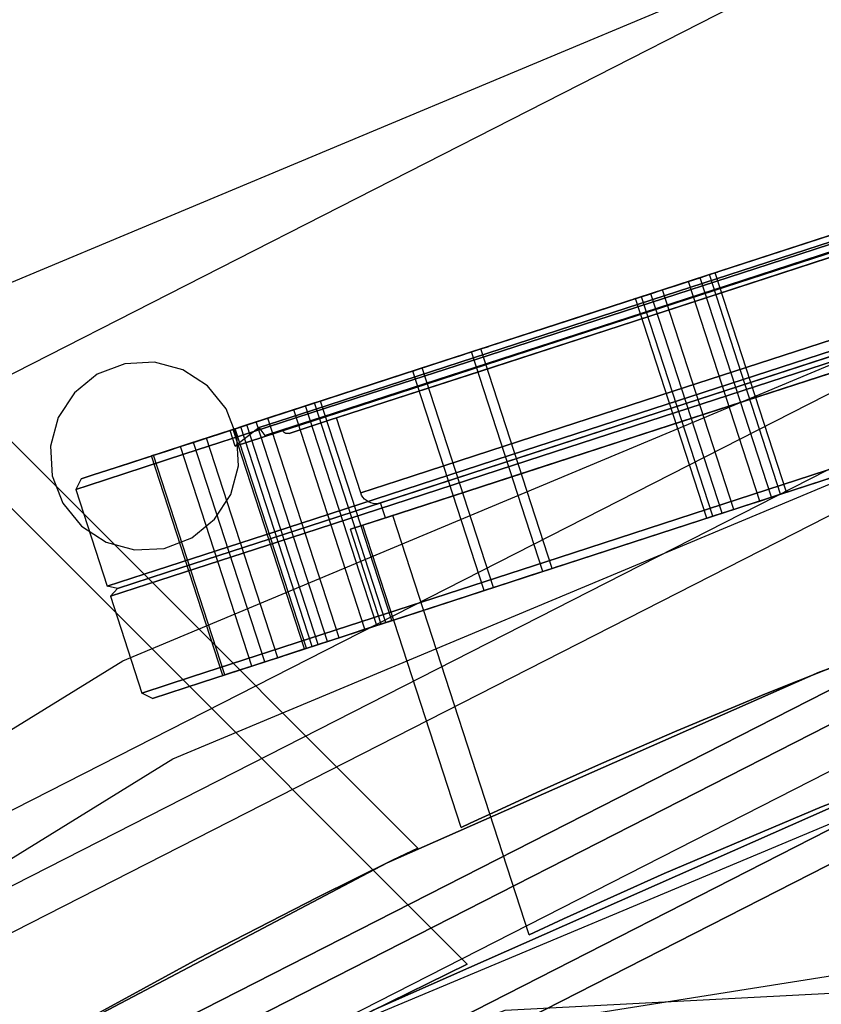
# Model space of a CAD drawing. Extents: x -34356 to 0, y -2912 to 29376.
# Drawn here: x -24582 to -24505, y 664 to 758 of the extents above; entities that cross this region are included whole.
import ezdxf

# ---------------------------------------------------------------- set-up
doc = ezdxf.new("R2010")
doc.units = 0
doc.header["$MEASUREMENT"] = 0
doc.layers.get('0').update_dxf_attribs({"color": 9})

# ---------------------------------------------------------------- blocks, each defined once
blk = doc.blocks.new('IFI_CHAMBER')
at = {"color": 9}
for points in [[(-678, 0, 514), (-644.816, -209.514, 514), (-548.514, -398.518, 514), (-398.518, -548.514, 514), (-209.514, -644.816, 514), (0, -678, 514), (209.514, -644.816, 514), (398.518, -548.514, 514), (548.514, -398.518, 514), (644.816, -209.514, 514), (678, 0, 514), (644.816, 209.514, 514), (548.514, 398.518, 514), (398.518, 548.514, 514), (209.514, 644.816, 514), (0, 678, 514), (-209.514, 644.816, 514), (-398.518, 548.514, 514), (-548.514, 398.518, 514), (-644.816, 209.514, 514), (-678, 0, 514)], [(-3, -677.993, 550), (-108.728, -669.225, 550), (-211.795, -644.071, 550), (-309.675, -603.146, 550), (-399.973, -547.454, 550), (-480.478, -478.357, 550), (-549.218, -397.547, 550), (-604.51, -307.003, 550), (-645.001, -208.943, 550), (-669.7, -105.766, 550), (-678, 0, 550), (-669.7, 105.766, 550), (-645.001, 208.943, 550), (-604.51, 307.003, 550), (-549.218, 397.547, 550), (-480.478, 478.357, 550), (-399.973, 547.454, 550), (-309.675, 603.146, 550), (-211.795, 644.071, 550), (-108.728, 669.225, 550), (-3, 677.993, 550)], [(-118.819, 643.18, -500), (-122.81, 641.883, -526.498), (-134.394, 638.119, -550.403), (-152.436, 632.257, -569.373), (-175.171, 624.87, -581.553), (-200.372, 616.681, -585.75), (-225.573, 608.493, -581.553), (-248.308, 601.106, -569.373), (-266.35, 595.244, -550.403), (-277.934, 591.48, -526.498), (-281.925, 590.183, -500), (-277.934, 591.48, -473.502), (-266.35, 595.244, -449.597), (-248.308, 601.106, -430.627), (-225.573, 608.493, -418.447), (-200.372, 616.681, -414.25), (-175.171, 624.87, -418.447), (-152.436, 632.257, -430.627), (-134.394, 638.119, -449.597), (-122.81, 641.883, -473.502), (-118.819, 643.18, -500)], [(-121.69, 643.28, -500), (-125.556, 642.024, -525.664), (-136.775, 638.379, -548.816), (-154.249, 632.701, -567.189), (-176.268, 625.547, -578.985), (-200.676, 617.616, -583.05), (-225.083, 609.686, -578.985), (-247.102, 602.531, -567.189), (-264.576, 596.854, -548.816), (-275.795, 593.208, -525.664), (-279.661, 591.952, -500), (-275.795, 593.208, -474.336), (-264.576, 596.854, -451.184), (-247.102, 602.531, -432.811), (-225.083, 609.686, -421.015), (-200.676, 617.616, -416.95), (-176.268, 625.547, -421.015), (-154.249, 632.701, -432.811), (-136.775, 638.379, -451.184), (-125.556, 642.024, -474.336), (-121.69, 643.28, -500)], [(-121.724, 642.323, -500), (-125.574, 641.072, -525.563), (-136.749, 637.441, -548.623), (-154.154, 631.785, -566.924), (-176.086, 624.659, -578.674), (-200.398, 616.76, -582.722), (-224.709, 608.861, -578.674), (-246.641, 601.735, -566.924), (-264.046, 596.08, -548.623), (-275.221, 592.449, -525.563), (-279.071, 591.198, -500), (-275.221, 592.449, -474.437), (-264.046, 596.08, -451.377), (-246.641, 601.735, -433.076), (-224.709, 608.861, -421.326), (-200.398, 616.76, -417.278), (-176.086, 624.659, -421.326), (-154.154, 631.785, -433.076), (-136.749, 637.441, -451.377), (-125.574, 641.072, -474.437), (-121.724, 642.323, -500)], [(-123.362, 641.791, -500), (-127.132, 640.565, -525.03), (-138.074, 637.01, -547.611), (-155.117, 631.473, -565.53), (-176.592, 624.495, -577.036), (-200.398, 616.76, -581), (-224.203, 609.025, -577.036), (-245.678, 602.048, -565.53), (-262.721, 596.51, -547.611), (-273.663, 592.955, -525.03), (-277.433, 591.73, -500), (-273.663, 592.955, -474.97), (-262.721, 596.51, -452.389), (-245.678, 602.048, -434.47), (-224.203, 609.025, -422.964), (-200.398, 616.76, -419), (-176.592, 624.495, -422.964), (-155.117, 631.473, -434.47), (-138.074, 637.01, -452.389), (-127.132, 640.565, -474.97), (-123.362, 641.791, -500)], [(-123.683, 641.16, -500), (-127.43, 639.943, -524.876), (-138.305, 636.41, -547.317), (-155.242, 630.906, -565.126), (-176.585, 623.972, -576.56), (-200.243, 616.285, -580.5), (-223.901, 608.598, -576.56), (-245.244, 601.663, -565.126), (-262.181, 596.16, -547.317), (-273.056, 592.626, -524.876), (-276.803, 591.409, -500), (-273.056, 592.626, -475.124), (-262.181, 596.16, -452.683), (-245.244, 601.663, -434.874), (-223.901, 608.598, -423.44), (-200.243, 616.285, -419.5), (-176.585, 623.972, -423.44), (-155.242, 630.906, -434.874), (-138.305, 636.41, -452.683), (-127.43, 639.943, -475.124), (-123.683, 641.16, -500)], [(0, -640.5, 545.4), (-197.925, -609.152, 545.4), (-376.476, -518.175, 545.4), (-518.175, -376.476, 545.4), (-609.152, -197.925, 545.4), (-640.5, 0, 545.4), (-609.152, 197.925, 545.4), (-518.175, 376.476, 545.4), (-376.476, 518.175, 545.4), (-197.925, 609.152, 545.4), (0, 640.5, 545.4), (197.925, 609.152, 545.4), (376.476, 518.175, 545.4), (518.175, 376.476, 545.4), (609.152, 197.925, 545.4), (640.5, 0, 545.4), (609.152, -197.925, 545.4), (518.175, -376.476, 545.4), (376.476, -518.175, 545.4), (197.925, -609.152, 545.4), (0, -640.5, 545.4)], [(-3, -640.493, 550), (-102.862, -632.186, 550), (-200.207, -608.406, 550), (-292.65, -569.733, 550), (-377.931, -517.115, 550), (-453.961, -451.84, 550), (-518.88, -375.505, 550), (-571.098, -289.979, 550), (-609.337, -197.355, 550), (-632.661, -99.9, 550), (-640.5, 0, 550), (-632.661, 99.9, 550), (-609.337, 197.355, 550), (-571.098, 289.979, 550), (-518.88, 375.505, 550), (-453.961, 451.84, 550), (-377.931, 517.115, 550), (-292.65, 569.733, 550), (-200.207, 608.406, 550), (-102.862, 632.186, 550), (-3, 640.493, 550)], [(-101.084, 639.566, -500), (-105.809, 638.031, -531.365), (-119.52, 633.576, -559.66), (-140.876, 626.637, -582.115), (-167.786, 617.893, -596.532), (-197.616, 608.201, -601.5), (-227.446, 598.508, -596.532), (-254.357, 589.765, -582.115), (-275.713, 582.826, -559.66), (-289.424, 578.371, -531.365), (-294.149, 576.835, -500), (-289.424, 578.371, -468.635), (-275.713, 582.826, -440.34), (-254.357, 589.765, -417.885), (-227.446, 598.508, -403.468), (-197.616, 608.201, -398.5), (-167.786, 617.893, -403.468), (-140.876, 626.637, -417.885), (-119.52, 633.576, -440.34), (-105.809, 638.031, -468.635), (-101.084, 639.566, -500)], [(-128.2, 639.693, -500), (-131.726, 638.547, -476.592), (-141.959, 635.222, -455.475), (-157.897, 630.044, -438.717), (-177.981, 623.518, -427.957), (-200.243, 616.285, -424.25), (-222.505, 609.051, -427.957), (-242.589, 602.526, -438.717), (-258.527, 597.347, -455.475), (-268.76, 594.022, -476.592), (-272.286, 592.877, -500), (-268.76, 594.022, -523.408), (-258.527, 597.347, -544.525), (-242.589, 602.526, -561.283), (-222.505, 609.051, -572.043), (-200.243, 616.285, -575.75), (-177.981, 623.518, -572.043), (-157.897, 630.044, -561.283), (-141.959, 635.222, -544.525), (-131.726, 638.547, -523.408), (-128.2, 639.693, -500)], [(-100.775, 638.615, -500), (-105.5, 637.08, -468.635), (-119.211, 632.625, -440.34), (-140.567, 625.686, -417.885), (-167.477, 616.942, -403.468), (-197.307, 607.25, -398.5), (-227.137, 597.557, -403.468), (-254.048, 588.814, -417.885), (-275.404, 581.875, -440.34), (-289.115, 577.419, -468.635), (-293.84, 575.884, -500), (-289.115, 577.419, -531.365), (-275.404, 581.875, -559.66), (-254.048, 588.814, -582.115), (-227.137, 597.557, -596.532), (-197.307, 607.25, -601.5), (-167.477, 616.942, -596.532), (-140.567, 625.686, -582.115), (-119.211, 632.625, -559.66), (-105.5, 637.08, -531.365), (-100.775, 638.615, -500)], [(-101.753, 638.823, -500), (-106.438, 637.301, -531.098), (-120.032, 632.884, -559.151), (-141.206, 626.004, -581.415), (-167.886, 617.335, -595.709), (-197.462, 607.725, -600.634), (-227.037, 598.115, -595.709), (-253.718, 589.446, -581.415), (-274.892, 582.567, -559.151), (-288.486, 578.15, -531.098), (-293.17, 576.628, -500), (-288.486, 578.15, -468.902), (-274.892, 582.567, -440.849), (-253.718, 589.446, -418.585), (-227.037, 598.115, -404.291), (-197.462, 607.725, -399.366), (-167.886, 617.335, -404.291), (-141.206, 626.004, -418.585), (-120.032, 632.884, -440.849), (-106.438, 637.301, -468.902), (-101.753, 638.823, -500)], [(634, 0, -726.5), (602.97, -195.917, -726.5), (512.917, -372.656, -726.5), (372.656, -512.917, -726.5), (195.917, -602.97, -726.5), (0, -634, -726.5), (-195.917, -602.97, -726.5), (-372.656, -512.917, -726.5), (-512.917, -372.656, -726.5), (-602.97, -195.917, -726.5), (-634, 0, -726.5), (-602.97, 195.917, -726.5), (-512.917, 372.656, -726.5), (-372.656, 512.917, -726.5), (-195.917, 602.97, -726.5), (0, 634, -726.5), (195.917, 602.97, -726.5), (372.656, 512.917, -726.5), (512.917, 372.656, -726.5), (602.97, 195.917, -726.5), (634, 0, -726.5)], [(634, 0, -696.5), (602.97, -195.917, -696.5), (512.917, -372.656, -696.5), (372.656, -512.917, -696.5), (195.917, -602.97, -696.5), (0, -634, -696.5), (-195.917, -602.97, -696.5), (-372.656, -512.917, -696.5), (-512.917, -372.656, -696.5), (-602.97, -195.917, -696.5), (-634, 0, -696.5), (-602.97, 195.917, -696.5), (-512.917, 372.656, -696.5), (-372.656, 512.917, -696.5), (-195.917, 602.97, -696.5), (0, 634, -696.5), (195.917, 602.97, -696.5), (372.656, 512.917, -696.5), (512.917, 372.656, -696.5), (602.97, 195.917, -696.5), (634, 0, -696.5)], [(-125.883, 632.56, -500), (-129.409, 631.414, -523.408), (-139.642, 628.089, -544.525), (-155.58, 622.911, -561.283), (-175.663, 616.385, -572.043), (-197.925, 609.152, -575.75), (-220.188, 601.918, -572.043), (-240.271, 595.393, -561.283), (-256.209, 590.214, -544.525), (-266.442, 586.889, -523.408), (-269.968, 585.744, -500), (-266.442, 586.889, -476.592), (-256.209, 590.214, -455.475), (-240.271, 595.393, -438.717), (-220.188, 601.918, -427.957), (-197.925, 609.152, -424.25), (-175.663, 616.385, -427.957), (-155.58, 622.911, -438.717), (-139.642, 628.089, -455.475), (-129.409, 631.414, -476.592), (-125.883, 632.56, -500)], [(-126.846, 630.67, -500), (-130.302, 629.547, -522.945), (-140.332, 626.288, -543.643), (-155.955, 621.212, -560.07), (-175.64, 614.815, -570.616), (-197.462, 607.725, -574.25), (-219.283, 600.635, -570.616), (-238.969, 594.239, -560.07), (-254.591, 589.163, -543.643), (-264.622, 585.904, -522.945), (-268.078, 584.781, -500), (-264.622, 585.904, -477.055), (-254.591, 589.163, -456.357), (-238.969, 594.239, -439.93), (-219.283, 600.635, -429.384), (-197.462, 607.725, -425.75), (-175.64, 614.815, -429.384), (-155.955, 621.212, -439.93), (-140.332, 626.288, -456.357), (-130.302, 629.547, -477.055), (-126.846, 630.67, -500)], [(0, -630, 545.4), (-194.681, -599.166, 545.4), (-370.305, -509.681, 545.4), (-509.681, -370.305, 545.4), (-599.166, -194.681, 545.4), (-630, 0, 545.4), (-599.166, 194.681, 545.4), (-509.681, 370.305, 545.4), (-370.305, 509.681, 545.4), (-194.681, 599.166, 545.4), (0, 630, 545.4), (194.681, 599.166, 545.4), (370.305, 509.681, 545.4), (509.681, 370.305, 545.4), (599.166, 194.681, 545.4), (630, 0, 545.4), (599.166, -194.681, 545.4), (509.681, -370.305, 545.4), (370.305, -509.681, 545.4), (194.681, -599.166, 545.4), (0, -630, 545.4)], [(-3, -629.993, 550), (-101.22, -621.816, 550), (-196.962, -598.42, 550), (-287.884, -560.378, 550), (-371.759, -508.621, 550), (-446.537, -444.415, 550), (-510.385, -369.333, 550), (-561.742, -285.212, 550), (-599.351, -194.11, 550), (-622.291, -98.257, 550), (-630, 0, 550), (-622.291, 98.257, 550), (-599.351, 194.11, 550), (-561.742, 285.212, 550), (-510.385, 369.333, 550), (-446.537, 444.415, 550), (-371.759, 508.621, 550), (-287.884, 560.378, 550), (-196.962, 598.42, 550), (-101.22, 621.816, 550), (-3, 629.993, 550)], [(-123.054, 630.325, -500), (-126.673, 629.149, -524.026), (-137.176, 625.736, -545.7), (-153.535, 620.421, -562.901), (-174.148, 613.723, -573.945), (-196.998, 606.299, -577.75), (-219.848, 598.874, -573.945), (-240.462, 592.176, -562.901), (-256.821, 586.861, -545.7), (-267.324, 583.448, -524.026), (-270.943, 582.272, -500), (-267.324, 583.448, -475.974), (-256.821, 586.861, -454.3), (-240.462, 592.176, -437.099), (-219.848, 598.874, -426.055), (-196.998, 606.299, -422.25), (-174.148, 613.723, -426.055), (-153.535, 620.421, -437.099), (-137.176, 625.736, -454.3), (-126.673, 629.149, -475.974), (-123.054, 630.325, -500)], [(-196.998, 606.299, -423.5), (-219.481, 598.993, -427.244), (-239.763, 592.403, -438.11), (-255.859, 587.174, -455.034), (-266.193, 583.816, -476.36), (-269.754, 582.659, -500), (-266.193, 583.816, -523.64), (-255.859, 587.174, -544.966), (-239.763, 592.403, -561.89), (-219.481, 598.993, -572.756), (-196.998, 606.299, -576.5), (-174.516, 613.604, -572.756), (-154.234, 620.194, -561.89), (-138.138, 625.424, -544.966), (-127.803, 628.781, -523.64), (-124.243, 629.938, -500), (-127.803, 628.781, -476.36), (-138.138, 625.424, -455.034), (-154.234, 620.194, -438.11), (-174.516, 613.604, -427.244), (-196.998, 606.299, -423.5)], [(-194.31, 598.024, -398.5), (-224.14, 588.332, -403.468), (-251.05, 579.588, -417.885), (-272.406, 572.649, -440.34), (-286.117, 568.194, -468.635), (-290.842, 566.659, -500), (-286.117, 568.194, -531.365), (-272.406, 572.649, -559.66), (-251.05, 579.588, -582.115), (-224.14, 588.332, -596.532), (-194.31, 598.024, -601.5), (-164.48, 607.717, -596.532), (-137.57, 616.46, -582.115), (-116.214, 623.399, -559.66), (-102.502, 627.854, -531.365), (-97.778, 629.39, -500), (-102.502, 627.854, -468.635), (-116.214, 623.399, -440.34), (-137.57, 616.46, -417.885), (-164.48, 607.717, -403.468), (-194.31, 598.024, -398.5)], [(-126.382, 629.243, -500), (-129.839, 628.12, -522.945), (-139.869, 624.861, -543.643), (-155.491, 619.785, -560.07), (-175.177, 613.389, -570.616), (-196.998, 606.299, -574.25), (-218.82, 599.208, -570.616), (-238.505, 592.812, -560.07), (-254.128, 587.736, -543.643), (-264.158, 584.477, -522.945), (-267.614, 583.354, -500), (-264.158, 584.477, -477.055), (-254.128, 587.736, -456.357), (-238.505, 592.812, -439.93), (-218.82, 599.208, -429.384), (-196.998, 606.299, -425.75), (-175.177, 613.389, -429.384), (-155.491, 619.785, -439.93), (-139.869, 624.861, -456.357), (-129.839, 628.12, -477.055), (-126.382, 629.243, -500)], [(-196.998, 606.299, -426.5), (-218.599, 599.28, -430.097), (-238.086, 592.948, -440.537), (-253.551, 587.924, -456.798), (-263.48, 584.697, -477.287), (-266.901, 583.586, -500), (-263.48, 584.697, -522.713), (-253.551, 587.924, -543.202), (-238.086, 592.948, -559.463), (-218.599, 599.28, -569.903), (-196.998, 606.299, -573.5), (-175.397, 613.317, -569.903), (-155.911, 619.649, -559.463), (-140.446, 624.674, -543.202), (-130.517, 627.9, -522.713), (-127.096, 629.011, -500), (-130.517, 627.9, -477.287), (-140.446, 624.674, -456.798), (-155.911, 619.649, -440.537), (-175.397, 613.317, -430.097), (-196.998, 606.299, -426.5)], [(-194.063, 597.263, -399.3), (-164.468, 606.879, -404.229), (-137.77, 615.554, -418.532), (-116.582, 622.438, -440.81), (-102.979, 626.858, -468.882), (-98.291, 628.382, -500), (-102.979, 626.858, -531.118), (-116.582, 622.438, -559.19), (-137.77, 615.554, -581.468), (-164.468, 606.879, -595.771), (-194.063, 597.263, -600.7), (-223.658, 587.647, -595.771), (-250.356, 578.973, -581.468), (-271.543, 572.088, -559.19), (-285.147, 567.669, -531.118), (-289.834, 566.145, -500), (-285.147, 567.669, -468.882), (-271.543, 572.088, -440.81), (-250.356, 578.973, -418.532), (-223.658, 587.647, -404.229), (-194.063, 597.263, -399.3)], [(-120.118, 621.29, -500), (-123.737, 620.114, -524.026), (-134.24, 616.701, -545.7), (-150.599, 611.386, -562.901), (-171.213, 604.688, -573.945), (-194.063, 597.263, -577.75), (-216.913, 589.839, -573.945), (-237.526, 583.141, -562.901), (-253.885, 577.826, -545.7), (-264.388, 574.413, -524.026), (-268.007, 573.237, -500), (-264.388, 574.413, -475.974), (-253.885, 577.826, -454.3), (-237.526, 583.141, -437.099), (-216.913, 589.839, -426.055), (-194.063, 597.263, -422.25), (-171.213, 604.688, -426.055), (-150.599, 611.386, -437.099), (-134.24, 616.701, -454.3), (-123.737, 620.114, -475.974), (-120.118, 621.29, -500)], [(-201.622, 617.94, -399.303), (-216.519, 613.099, -400.655), (-231.034, 608.383, -404.428), (-244.814, 603.905, -410.531), (-257.523, 599.776, -418.815), (-268.85, 596.096, -429.078), (-278.52, 592.954, -441.069), (-286.297, 590.427, -454.497), (-291.992, 588.577, -469.034), (-295.465, 587.448, -484.326), (-296.632, 587.069, -500), (-295.465, 587.448, -515.674), (-291.992, 588.577, -530.966), (-286.297, 590.427, -545.503), (-278.52, 592.954, -558.931), (-268.85, 596.096, -570.922), (-257.523, 599.776, -581.185), (-244.814, 603.905, -589.469), (-231.034, 608.383, -595.572), (-216.519, 613.099, -599.345), (-201.622, 617.94, -600.697)], [(-201.622, 617.94, -414.254), (-214.295, 613.822, -415.421), (-226.641, 609.81, -418.647), (-238.359, 606.003, -423.852), (-249.165, 602.492, -430.91), (-258.796, 599.362, -439.649), (-267.017, 596.691, -449.857), (-273.629, 594.543, -461.284), (-278.47, 592.97, -473.654), (-281.422, 592.011, -486.665), (-282.414, 591.689, -500), (-281.422, 592.011, -513.335), (-278.47, 592.97, -526.346), (-273.629, 594.543, -538.716), (-267.017, 596.691, -550.143), (-258.796, 599.362, -560.351), (-249.165, 602.492, -569.09), (-238.359, 606.003, -576.148), (-226.641, 609.81, -581.353), (-214.295, 613.822, -584.579), (-201.622, 617.94, -585.746)], [(-201.375, 617.179, -601.497), (-216.391, 612.3, -600.135), (-231.022, 607.546, -596.333), (-244.912, 603.032, -590.182), (-257.723, 598.87, -581.832), (-269.141, 595.16, -571.488), (-278.889, 591.993, -559.401), (-286.728, 589.446, -545.866), (-292.468, 587.581, -531.213), (-295.969, 586.443, -515.799), (-297.146, 586.061, -500), (-295.969, 586.443, -484.201), (-292.468, 587.581, -468.787), (-286.728, 589.446, -454.134), (-278.889, 591.993, -440.599), (-269.141, 595.16, -428.512), (-257.723, 598.87, -418.168), (-244.912, 603.032, -409.818), (-231.022, 607.546, -403.667), (-216.391, 612.3, -399.865), (-201.375, 617.179, -398.503)], [(-615, 0, 532), (-584.9, -190.045, 532), (-497.545, -361.488, 532), (-361.488, -497.545, 532), (-190.045, -584.9, 532), (0, -615, 532), (190.045, -584.9, 532), (361.488, -497.545, 532), (497.545, -361.488, 532), (584.9, -190.045, 532), (615, 0, 532), (584.9, 190.045, 532), (497.545, 361.488, 532), (361.488, 497.545, 532), (190.045, 584.9, 532), (0, 615, 532), (-190.045, 584.9, 532), (-361.488, 497.545, 532), (-497.545, 361.488, 532), (-584.9, 190.045, 532), (-615, 0, 532)], [(-615, 0, 514), (-584.9, -190.045, 514), (-497.545, -361.488, 514), (-361.488, -497.545, 514), (-190.045, -584.9, 514), (0, -615, 514), (190.045, -584.9, 514), (361.488, -497.545, 514), (497.545, -361.488, 514), (584.9, -190.045, 514), (615, 0, 514), (584.9, 190.045, 514), (497.545, 361.488, 514), (361.488, 497.545, 514), (190.045, 584.9, 514), (0, 615, 514), (-190.045, 584.9, 514), (-361.488, 497.545, 514), (-497.545, 361.488, 514), (-584.9, 190.045, 514), (-615, 0, 514)], [(-615, 0, -696.5), (-584.9, -190.045, -696.5), (-497.545, -361.488, -696.5), (-361.488, -497.545, -696.5), (-190.045, -584.9, -696.5), (0, -615, -696.5), (190.045, -584.9, -696.5), (361.488, -497.545, -696.5), (497.545, -361.488, -696.5), (584.9, -190.045, -696.5), (615, 0, -696.5), (584.9, 190.045, -696.5), (497.545, 361.488, -696.5), (361.488, 497.545, -696.5), (190.045, 584.9, -696.5), (0, 615, -696.5), (-190.045, 584.9, -696.5), (-361.488, 497.545, -696.5), (-497.545, 361.488, -696.5), (-584.9, 190.045, -696.5), (-615, 0, -696.5)], [(-615, 0, -726.5), (-584.9, 190.045, -726.5), (-497.545, 361.488, -726.5), (-361.488, 497.545, -726.5), (-190.045, 584.9, -726.5), (0, 615, -726.5), (190.045, 584.9, -726.5), (361.488, 497.545, -726.5), (497.545, 361.488, -726.5), (584.9, 190.045, -726.5), (615, 0, -726.5), (584.9, -190.045, -726.5), (497.545, -361.488, -726.5), (361.488, -497.545, -726.5), (190.045, -584.9, -726.5), (0, -615, -726.5), (-190.045, -584.9, -726.5), (-361.488, -497.545, -726.5), (-497.545, -361.488, -726.5), (-584.9, -190.045, -726.5), (-615, 0, -726.5)], [(-612, 0, 532), (-582.047, 189.118, 532), (-495.118, 359.725, 532), (-359.725, 495.118, 532), (-189.118, 582.047, 532), (0, 612, 532), (189.118, 582.047, 532), (359.725, 495.118, 532), (495.118, 359.725, 532), (582.047, 189.118, 532), (612, 0, 532), (582.047, -189.118, 532), (495.118, -359.725, 532), (359.725, -495.118, 532), (189.118, -582.047, 532), (0, -612, 532), (-189.118, -582.047, 532), (-359.725, -495.118, 532), (-495.118, -359.725, 532), (-582.047, -189.118, 532), (-612, 0, 532)], [(-612, 0, -731.5), (-582.047, -189.118, -731.5), (-495.118, -359.725, -731.5), (-359.725, -495.118, -731.5), (-189.118, -582.047, -731.5), (0, -612, -731.5), (189.118, -582.047, -731.5), (359.725, -495.118, -731.5), (495.118, -359.725, -731.5), (582.047, -189.118, -731.5), (612, 0, -731.5), (582.047, 189.118, -731.5), (495.118, 359.725, -731.5), (359.725, 495.118, -731.5), (189.118, 582.047, -731.5), (0, 612, -731.5), (-189.118, 582.047, -731.5), (-359.725, 495.118, -731.5), (-495.118, 359.725, -731.5), (-582.047, 189.118, -731.5), (-612, 0, -731.5)], [(-612, 0, -693.5), (-582.047, 189.118, -693.5), (-495.118, 359.725, -693.5), (-359.725, 495.118, -693.5), (-189.118, 582.047, -693.5), (0, 612, -693.5), (189.118, 582.047, -693.5), (359.725, 495.118, -693.5), (495.118, 359.725, -693.5), (582.047, 189.118, -693.5), (612, 0, -693.5), (582.047, -189.118, -693.5), (495.118, -359.725, -693.5), (359.725, -495.118, -693.5), (189.118, -582.047, -693.5), (0, -612, -693.5), (-189.118, -582.047, -693.5), (-359.725, -495.118, -693.5), (-495.118, -359.725, -693.5), (-582.047, -189.118, -693.5), (-612, 0, -693.5)], [(-612, 0, -729.5), (-582.047, -189.118, -729.5), (-495.118, -359.725, -729.5), (-359.725, -495.118, -729.5), (-189.118, -582.047, -729.5), (0, -612, -729.5), (189.118, -582.047, -729.5), (359.725, -495.118, -729.5), (495.118, -359.725, -729.5), (582.047, -189.118, -729.5), (612, 0, -729.5), (582.047, 189.118, -729.5), (495.118, 359.725, -729.5), (359.725, 495.118, -729.5), (189.118, 582.047, -729.5), (0, 612, -729.5), (-189.118, 582.047, -729.5), (-359.725, 495.118, -729.5), (-495.118, 359.725, -729.5), (-582.047, 189.118, -729.5), (-612, 0, -729.5)], [(0, 612, 137.077), (-38.267, 610.802, 169.723), (-83.198, 606.318, 191.906), (-131.644, 597.674, 202.369), (-180.282, 584.844, 200.931), (-226.251, 568.643, 188.351), (-267.448, 550.469, 165.82), (-302.326, 532.112, 134.488), (-329.438, 515.766, 95.353), (-347.029, 504.098, 49.696), (-353.2, 499.794, 0), (-347.029, 504.098, -49.696), (-329.438, 515.766, -95.353), (-302.326, 532.112, -134.488), (-267.448, 550.469, -165.82), (-226.251, 568.643, -188.351), (-180.282, 584.844, -200.931), (-131.644, 597.674, -202.369), (-83.198, 606.318, -191.906), (-38.267, 610.802, -169.723), (0, 612, -137.077)], [(-264.515, 551.884, -422), (-324.421, 611.789, -422)], [(-259.822, 540.826, -422), (-327.603, 608.607, -422)], [(0, -608, -755.5), (187.882, -578.242, -755.5), (357.373, -491.882, -755.5), (491.882, -357.373, -755.5), (578.242, -187.882, -755.5), (608, 0, -755.5), (578.242, 187.882, -755.5), (491.882, 357.373, -755.5), (357.373, 491.882, -755.5), (187.882, 578.242, -755.5), (0, 608, -755.5), (-187.882, 578.242, -755.5), (-357.373, 491.882, -755.5), (-491.882, 357.373, -755.5), (-578.242, 187.882, -755.5), (-608, 0, -755.5), (-578.242, -187.882, -755.5), (-491.882, -357.373, -755.5), (-357.373, -491.882, -755.5), (-187.882, -578.242, -755.5), (0, -608, -755.5)], [(0, -608, -731.5), (187.882, -578.242, -731.5), (357.373, -491.882, -731.5), (491.882, -357.373, -731.5), (578.242, -187.882, -731.5), (608, 0, -731.5), (578.242, 187.882, -731.5), (491.882, 357.373, -731.5), (357.373, 491.882, -731.5), (187.882, 578.242, -731.5), (0, 608, -731.5), (-187.882, 578.242, -731.5), (-357.373, 491.882, -731.5), (-491.882, 357.373, -731.5), (-578.242, 187.882, -731.5), (-608, 0, -731.5), (-578.242, -187.882, -731.5), (-491.882, -357.373, -731.5), (-357.373, -491.882, -731.5), (-187.882, -578.242, -731.5), (0, -608, -731.5)], [(-236.726, 606.533, -583.149), (-236.159, 606.718, -581.979), (-235.963, 606.781, -580.681), (-236.159, 606.718, -579.383), (-236.726, 606.533, -578.212), (-237.61, 606.246, -577.283), (-238.724, 605.884, -576.686), (-239.958, 605.483, -576.481), (-241.192, 605.082, -576.686), (-242.306, 604.721, -577.283), (-243.189, 604.433, -578.212), (-243.757, 604.249, -579.383), (-243.952, 604.186, -580.681), (-243.757, 604.249, -581.979), (-243.189, 604.433, -583.149), (-242.306, 604.721, -584.079), (-241.192, 605.082, -584.675), (-239.958, 605.483, -584.881), (-238.724, 605.884, -584.675), (-237.61, 606.246, -584.079), (-236.726, 606.533, -583.149)], [(-243.757, 604.249, -420.617), (-243.189, 604.433, -421.788), (-242.306, 604.721, -422.717), (-241.192, 605.082, -423.314), (-239.958, 605.483, -423.519), (-238.724, 605.884, -423.314), (-237.61, 606.246, -422.717), (-236.726, 606.533, -421.788), (-236.159, 606.718, -420.617), (-235.963, 606.781, -419.319), (-236.159, 606.718, -418.021), (-236.726, 606.533, -416.851), (-237.61, 606.246, -415.921), (-238.724, 605.884, -415.325), (-239.958, 605.483, -415.119), (-241.192, 605.082, -415.325), (-242.306, 604.721, -415.921), (-243.189, 604.433, -416.851), (-243.757, 604.249, -418.021), (-243.952, 604.186, -419.319), (-243.757, 604.249, -420.617)], [(-230.812, 585.323, -577.283), (-237.61, 606.246, -577.283)], [(-229.928, 585.61, -583.149), (-236.726, 606.533, -583.149)], [(-229.361, 585.795, -418.021), (-236.159, 606.718, -418.021)], [(-231.925, 584.961, -423.314), (-238.724, 605.884, -423.314)], [(-236.391, 583.51, -578.212), (-243.189, 604.433, -578.212)], [(-235.507, 583.797, -584.079), (-242.306, 604.721, -584.079)], [(-234.394, 584.159, -415.325), (-241.192, 605.082, -415.325)], [(-236.958, 583.326, -420.617), (-243.757, 604.249, -420.617)], [(-603, 0, -731.5), (-573.487, 186.337, -731.5), (-487.837, 354.435, -731.5), (-354.435, 487.837, -731.5), (-186.337, 573.487, -731.5), (0, 603, -731.5), (186.337, 573.487, -731.5), (354.435, 487.837, -731.5), (487.837, 354.435, -731.5), (573.487, 186.337, -731.5), (603, 0, -731.5), (573.487, -186.337, -731.5), (487.837, -354.435, -731.5), (354.435, -487.837, -731.5), (186.337, -573.487, -731.5), (0, -603, -731.5), (-186.337, -573.487, -731.5), (-354.435, -487.837, -731.5), (-487.837, -354.435, -731.5), (-573.487, -186.337, -731.5), (-603, 0, -731.5)], [(-603, 0, 532), (-573.487, -186.337, 532), (-487.837, -354.435, 532), (-354.435, -487.837, 532), (-186.337, -573.487, 532), (0, -603, 532), (186.337, -573.487, 532), (354.435, -487.837, 532), (487.837, -354.435, 532), (573.487, -186.337, 532), (603, 0, 532), (573.487, 186.337, 532), (487.837, 354.435, 532), (354.435, 487.837, 532), (186.337, 573.487, 532), (0, 603, 532), (-186.337, 573.487, 532), (-354.435, 487.837, 532), (-487.837, 354.435, 532), (-573.487, 186.337, 532), (-603, 0, 532)], [(-249.127, 602.504, -413.023), (-249.127, 602.504, -430.881)], [(-249.127, 602.504, -569.119), (-249.127, 602.504, -586.977)], [(0, -600, -734.5), (-185.41, -570.634, -734.5), (-352.671, -485.41, -734.5), (-485.41, -352.671, -734.5), (-570.634, -185.41, -734.5), (-600, 0, -734.5), (-570.634, 185.41, -734.5), (-485.41, 352.671, -734.5), (-352.671, 485.41, -734.5), (-185.41, 570.634, -734.5), (0, 600, -734.5), (185.41, 570.634, -734.5), (352.671, 485.41, -734.5), (485.41, 352.671, -734.5), (570.634, 185.41, -734.5), (600, 0, -734.5), (570.634, -185.41, -734.5), (485.41, -352.671, -734.5), (352.671, -485.41, -734.5), (185.41, -570.634, -734.5), (0, -600, -734.5)], [(0, -600, -755.5), (185.41, -570.634, -755.5), (352.671, -485.41, -755.5), (485.41, -352.671, -755.5), (570.634, -185.41, -755.5), (600, 0, -755.5), (570.634, 185.41, -755.5), (485.41, 352.671, -755.5), (352.671, 485.41, -755.5), (185.41, 570.634, -755.5), (0, 600, -755.5), (-185.41, 570.634, -755.5), (-352.671, 485.41, -755.5), (-485.41, 352.671, -755.5), (-570.634, 185.41, -755.5), (-600, 0, -755.5), (-570.634, -185.41, -755.5), (-485.41, -352.671, -755.5), (-352.671, -485.41, -755.5), (-185.41, -570.634, -755.5), (0, -600, -755.5)], [(-600, 0, 535), (-570.634, -185.41, 535), (-485.41, -352.671, 535), (-352.671, -485.41, 535), (-185.41, -570.634, 535), (0, -600, 535), (185.41, -570.634, 535), (352.671, -485.41, 535), (485.41, -352.671, 535), (570.634, -185.41, 535), (600, 0, 535), (570.634, 185.41, 535), (485.41, 352.671, 535), (352.671, 485.41, 535), (185.41, 570.634, 535), (0, 600, 535), (-185.41, 570.634, 535), (-352.671, 485.41, 535), (-485.41, 352.671, 535), (-570.634, 185.41, 535), (-600, 0, 535)], [(-600, 0, -728.5), (-570.634, -185.41, -728.5), (-485.41, -352.671, -728.5), (-352.671, -485.41, -728.5), (-185.41, -570.634, -728.5), (0, -600, -728.5), (185.41, -570.634, -728.5), (352.671, -485.41, -728.5), (485.41, -352.671, -728.5), (570.634, -185.41, -728.5), (600, 0, -728.5), (570.634, 185.41, -728.5), (485.41, 352.671, -728.5), (352.671, 485.41, -728.5), (185.41, 570.634, -728.5), (0, 600, -728.5), (-185.41, 570.634, -728.5), (-352.671, 485.41, -728.5), (-485.41, 352.671, -728.5), (-570.634, 185.41, -728.5), (-600, 0, -728.5)], [(-600, 0, 529), (-570.634, 185.41, 529), (-485.41, 352.671, 529), (-352.671, 485.41, 529), (-185.41, 570.634, 529), (0, 600, 529), (185.41, 570.634, 529), (352.671, 485.41, 529), (485.41, 352.671, 529), (570.634, 185.41, 529), (600, 0, 529), (570.634, -185.41, 529), (485.41, -352.671, 529), (352.671, -485.41, 529), (185.41, -570.634, 529), (0, -600, 529), (-185.41, -570.634, 529), (-352.671, -485.41, 529), (-485.41, -352.671, 529), (-570.634, -185.41, 529), (-600, 0, 529)], [(-3, 599.992, 550), (-96.526, 592.185, 550), (-187.691, 569.888, 550), (-274.264, 533.647, 550), (-354.126, 484.35, 550), (-425.323, 423.202, 550), (-486.115, 351.7, 550), (-535.012, 271.592, 550), (-570.819, 184.839, 550), (-592.66, 93.564, 550), (-600, 0, 550), (-592.66, -93.564, 550), (-570.819, -184.839, 550), (-535.012, -271.592, 550), (-486.115, -351.7, 550), (-425.323, -423.202, 550), (-354.126, -484.35, 550), (-274.264, -533.647, 550), (-187.691, -569.888, 550), (-96.526, -592.185, 550), (-3, -599.992, 550)], [(-348.7, 488.271, 0), (-338.614, 495.319, -62.502), (-310.635, 513.328, -116.953), (-268.765, 536.438, -159.3), (-216.269, 559.668, -187.324), (-156.545, 579.218, -198.592), (-94.62, 592.492, -190.827), (-37.267, 598.842, -163.625), (8.776, 599.936, -119.465), (38.454, 598.766, -62.982), (48.7, 598.02, 0), (38.454, 598.766, 62.982), (8.776, 599.936, 119.465), (-37.267, 598.842, 163.625), (-94.62, 592.492, 190.827), (-156.545, 579.218, 198.592), (-216.269, 559.668, 187.324), (-268.765, 536.438, 159.3), (-310.635, 513.328, 116.953), (-338.614, 495.319, 62.502), (-348.7, 488.271, 0)], [(-259.408, 599.164, -567.426), (-258.524, 599.451, -566.497), (-257.957, 599.635, -565.326), (-257.761, 599.699, -564.029), (-257.957, 599.635, -562.731), (-258.524, 599.451, -561.56), (-259.408, 599.164, -560.631), (-260.521, 598.802, -560.034), (-261.756, 598.401, -559.829), (-262.99, 598, -560.034), (-264.104, 597.638, -560.631), (-264.987, 597.351, -561.56), (-265.555, 597.166, -562.731), (-265.75, 597.103, -564.029), (-265.555, 597.166, -565.326), (-264.987, 597.351, -566.497), (-264.104, 597.638, -567.426), (-262.99, 598, -568.023), (-261.756, 598.401, -568.229), (-260.521, 598.802, -568.023), (-259.408, 599.164, -567.426)], [(-264.987, 597.351, -438.44), (-264.104, 597.638, -439.369), (-262.99, 598, -439.966), (-261.756, 598.401, -440.171), (-260.521, 598.802, -439.966), (-259.408, 599.164, -439.369), (-258.524, 599.451, -438.44), (-257.957, 599.635, -437.269), (-257.761, 599.699, -435.971), (-257.957, 599.635, -434.674), (-258.524, 599.451, -433.503), (-259.408, 599.164, -432.574), (-260.521, 598.802, -431.977), (-261.756, 598.401, -431.771), (-262.99, 598, -431.977), (-264.104, 597.638, -432.574), (-264.987, 597.351, -433.503), (-265.555, 597.166, -434.674), (-265.75, 597.103, -435.971), (-265.555, 597.166, -437.269), (-264.987, 597.351, -438.44)], [(-252.61, 578.24, -567.426), (-259.408, 599.164, -567.426)], [(-252.61, 578.24, -439.369), (-259.408, 599.164, -439.369)], [(-251.726, 578.528, -561.56), (-258.524, 599.451, -561.56)], [(-251.726, 578.528, -433.503), (-258.524, 599.451, -433.503)], [(-298.378, 584.745, 550), (-296.606, 582.557, 550), (-294.244, 581.023, 550), (-291.524, 580.295, 550), (-288.712, 580.442, 550), (-286.084, 581.451, 550), (-283.895, 583.223, 550), (-282.362, 585.585, 550), (-281.633, 588.305, 550), (-281.78, 591.117, 550), (-282.789, 593.745, 550), (-284.561, 595.934, 550), (-286.923, 597.467, 550), (-289.643, 598.196, 550), (-292.455, 598.049, 550), (-295.084, 597.04, 550), (-297.272, 595.268, 550), (-298.806, 592.906, 550), (-299.534, 590.186, 550), (-299.387, 587.374, 550), (-298.378, 584.745, 550)], [(-298.378, 584.745, 514), (-296.606, 582.557, 514), (-294.244, 581.023, 514), (-291.524, 580.295, 514), (-288.712, 580.442, 514), (-286.084, 581.451, 514), (-283.895, 583.223, 514), (-282.362, 585.585, 514), (-281.633, 588.305, 514), (-281.78, 591.117, 514), (-282.789, 593.745, 514), (-284.561, 595.934, 514), (-286.923, 597.467, 514), (-289.643, 598.196, 514), (-292.455, 598.049, 514), (-295.084, 597.04, 514), (-297.272, 595.268, 514), (-298.806, 592.906, 514), (-299.534, 590.186, 514), (-299.387, 587.374, 514), (-298.378, 584.745, 514)], [(-295.084, 597.04, 514), (-295.084, 597.04, 550)], [(-258.189, 576.428, -566.497), (-264.987, 597.351, -566.497)], [(-258.189, 576.428, -438.44), (-264.987, 597.351, -438.44)], [(-257.305, 576.715, -560.631), (-264.104, 597.638, -560.631)], [(-257.305, 576.715, -432.574), (-264.104, 597.638, -432.574)], [(-276.359, 593.656, -545.103), (-275.245, 594.018, -544.507), (-274.361, 594.305, -543.578), (-273.794, 594.489, -542.407), (-273.598, 594.553, -541.109), (-273.794, 594.489, -539.811), (-274.361, 594.305, -538.64), (-275.245, 594.018, -537.711), (-276.359, 593.656, -537.114), (-277.593, 593.255, -536.909), (-278.827, 592.854, -537.114), (-279.941, 592.492, -537.711), (-280.824, 592.205, -538.64), (-281.392, 592.021, -539.811), (-281.587, 591.957, -541.109), (-281.392, 592.021, -542.407), (-280.824, 592.205, -543.578), (-279.941, 592.492, -544.507), (-278.827, 592.854, -545.103), (-277.593, 593.255, -545.309), (-276.359, 593.656, -545.103)], [(-279.941, 592.492, -462.289), (-278.827, 592.854, -462.886), (-277.593, 593.255, -463.091), (-276.359, 593.656, -462.886), (-275.245, 594.018, -462.289), (-274.361, 594.305, -461.36), (-273.794, 594.489, -460.189), (-273.598, 594.553, -458.891), (-273.794, 594.489, -457.593), (-274.361, 594.305, -456.422), (-275.245, 594.018, -455.493), (-276.359, 593.656, -454.897), (-277.593, 593.255, -454.691), (-278.827, 592.854, -454.897), (-279.941, 592.492, -455.493), (-280.824, 592.205, -456.422), (-281.392, 592.021, -457.593), (-281.587, 591.957, -458.891), (-281.392, 592.021, -460.189), (-280.824, 592.205, -461.36), (-279.941, 592.492, -462.289)], [(-268.447, 573.095, -455.493), (-275.245, 594.018, -455.493)], [(-267.563, 573.382, -461.36), (-274.361, 594.305, -461.36)], [(-266.996, 573.566, -539.811), (-273.794, 594.489, -539.811)], [(-282.789, 593.745, 514), (-282.789, 593.745, 550)], [(-269.56, 572.733, -545.103), (-276.359, 593.656, -545.103)], [(-274.026, 571.282, -456.422), (-280.824, 592.205, -456.422)], [(-273.142, 571.569, -462.289), (-279.941, 592.492, -462.289)], [(-272.029, 571.931, -537.114), (-278.827, 592.854, -537.114)], [(-272.286, 592.877, -500), (-276.803, 591.409, -500)], [(-269.968, 585.744, -500), (-272.286, 592.877, -500)], [(-282.414, 591.689, -500), (-296.632, 587.069, -500)], [(-285.919, 590.55, -518.365), (-284.685, 590.951, -518.16), (-283.571, 591.313, -517.563), (-282.687, 591.6, -516.634), (-282.12, 591.784, -515.463), (-281.925, 591.848, -514.165), (-282.12, 591.784, -512.867), (-282.687, 591.6, -511.696), (-283.571, 591.313, -510.767), (-284.685, 590.951, -510.171), (-285.919, 590.55, -509.965), (-287.153, 590.149, -510.171), (-288.267, 589.787, -510.767), (-289.151, 589.5, -511.696), (-289.718, 589.315, -512.867), (-289.913, 589.252, -514.165), (-289.718, 589.315, -515.463), (-289.151, 589.5, -516.634), (-288.267, 589.787, -517.563), (-287.153, 590.149, -518.16), (-285.919, 590.55, -518.365)], [(-287.153, 590.149, -489.829), (-285.919, 590.55, -490.035), (-284.685, 590.951, -489.829), (-283.571, 591.313, -489.233), (-282.687, 591.6, -488.304), (-282.12, 591.784, -487.133), (-281.925, 591.848, -485.835), (-282.12, 591.784, -484.537), (-282.687, 591.6, -483.366), (-283.571, 591.313, -482.437), (-284.685, 590.951, -481.84), (-285.919, 590.55, -481.635), (-287.153, 590.149, -481.84), (-288.267, 589.787, -482.437), (-289.151, 589.5, -483.366), (-289.718, 589.315, -484.537), (-289.913, 589.252, -485.835), (-289.718, 589.315, -487.133), (-289.151, 589.5, -488.304), (-288.267, 589.787, -489.233), (-287.153, 590.149, -489.829)], [(-281.925, 590.183, -500), (-282.414, 591.689, -500)], [(-275.322, 570.861, -487.133), (-282.12, 591.784, -487.133)], [(-279.661, 591.952, -500), (-281.925, 590.183, -500)], [(-275.126, 570.924, -514.165), (-281.925, 591.848, -514.165)], [(-274.593, 571.097, -542.407), (-281.392, 592.021, -542.407)], [(-279.071, 591.198, -500), (-279.661, 591.952, -500)], [(-277.433, 591.73, -500), (-279.071, 591.198, -500)], [(-276.803, 591.409, -500), (-276.879, 591.39, -500), (-276.958, 591.384, -500), (-277.036, 591.39, -500), (-277.112, 591.409, -500), (-277.185, 591.439, -500), (-277.251, 591.48, -500), (-277.311, 591.531, -500), (-277.362, 591.59, -500), (-277.403, 591.657, -500), (-277.433, 591.73, -500)], [(-279.121, 569.627, -509.965), (-285.919, 590.55, -509.965)], [(-279.121, 569.627, -518.365), (-285.919, 590.55, -518.365)], [(-277.886, 570.028, -481.84), (-284.685, 590.951, -481.84)], [(-280.355, 569.225, -489.829), (-287.153, 590.149, -489.829)], [(-283.115, 568.329, -514.165), (-289.913, 589.252, -514.165)], [(-282.92, 568.392, -484.537), (-289.718, 589.315, -484.537)], [(-253.916, 543.623, -500), (-250.624, 545.149, -522.728), (-241.044, 549.452, -543.21), (-226.024, 555.799, -559.457), (-206.893, 563.201, -569.898), (-185.41, 570.634, -573.5), (-163.661, 577.248, -569.898), (-143.833, 582.505, -559.457), (-127.951, 586.198, -543.21), (-117.671, 588.348, -522.728), (-114.111, 589.049, -500), (-117.671, 588.348, -477.272), (-127.951, 586.198, -456.79), (-143.833, 582.505, -440.543), (-163.661, 577.248, -430.102), (-185.41, 570.634, -426.5), (-206.893, 563.201, -430.102), (-226.024, 555.799, -440.543), (-241.044, 549.452, -456.79), (-250.624, 545.149, -477.272), (-253.916, 543.623, -500)], [(-296.632, 587.069, -500), (-297.146, 586.061, -500)], [(-297.146, 586.061, -500), (-294.149, 576.835, -500)], [(-268.078, 584.781, -500), (-268.307, 584.726, -500), (-268.541, 584.707, -500), (-268.776, 584.726, -500), (-269.005, 584.781, -500), (-269.222, 584.871, -500), (-269.423, 584.994, -500), (-269.602, 585.147, -500), (-269.755, 585.326, -500), (-269.878, 585.526, -500), (-269.968, 585.744, -500)], [(-229.361, 585.795, -418.021), (-229.165, 585.858, -419.319), (-229.361, 585.795, -420.617), (-229.928, 585.61, -421.788), (-230.812, 585.323, -422.717), (-231.925, 584.961, -423.314), (-233.16, 584.56, -423.519), (-234.394, 584.159, -423.314), (-235.507, 583.797, -422.717), (-236.391, 583.51, -421.788), (-236.958, 583.326, -420.617), (-237.154, 583.262, -419.319), (-236.958, 583.326, -418.021), (-236.391, 583.51, -416.851), (-235.507, 583.797, -415.921), (-234.394, 584.159, -415.325), (-233.16, 584.56, -415.119), (-231.925, 584.961, -415.325), (-230.812, 585.323, -415.921), (-229.928, 585.61, -416.851), (-229.361, 585.795, -418.021)], [(-236.391, 583.51, -578.212), (-235.507, 583.797, -577.283), (-234.394, 584.159, -576.686), (-233.16, 584.56, -576.481), (-231.925, 584.961, -576.686), (-230.812, 585.323, -577.283), (-229.928, 585.61, -578.212), (-229.361, 585.795, -579.383), (-229.165, 585.858, -580.681), (-229.361, 585.795, -581.979), (-229.928, 585.61, -583.149), (-230.812, 585.323, -584.079), (-231.925, 584.961, -584.675), (-233.16, 584.56, -584.881), (-234.394, 584.159, -584.675), (-235.507, 583.797, -584.079), (-236.391, 583.51, -583.149), (-236.958, 583.326, -581.979), (-237.154, 583.262, -580.681), (-236.958, 583.326, -579.383), (-236.391, 583.51, -578.212)], [(-298.378, 584.745, 514), (-298.378, 584.745, 550)], [(-267.614, 583.354, -500), (-268.078, 584.781, -500)], [(-266.901, 583.586, -500), (-267.614, 583.354, -500)], [(-253.916, 543.623, -500), (-266.901, 583.586, -500)], [(-270.943, 582.272, -500), (-269.754, 582.659, -500)], [(-268.007, 573.237, -500), (-270.943, 582.272, -500)], [(-260.391, 553.842, -500), (-269.754, 582.659, -500)], [(-189.118, 582.047, -423.5), (-200.474, 578.234, -424.444), (-211.476, 574.301, -427.25), (-221.859, 570.371, -431.846), (-231.38, 566.575, -438.117), (-239.824, 563.053, -445.906), (-247.004, 559.94, -455.026), (-252.76, 557.365, -465.254), (-256.967, 555.438, -476.343), (-259.53, 554.246, -488.022), (-260.391, 553.842, -500), (-259.53, 554.246, -511.978), (-256.967, 555.438, -523.657), (-252.76, 557.365, -534.746), (-247.004, 559.94, -544.974), (-239.824, 563.053, -554.094), (-231.38, 566.575, -561.883), (-221.859, 570.371, -568.154), (-211.476, 574.301, -572.75), (-200.474, 578.234, -575.556), (-189.118, 582.047, -576.5)], [(-286.084, 581.451, 514), (-286.084, 581.451, 550)], [(-251.726, 578.528, -433.503), (-251.158, 578.712, -434.674), (-250.963, 578.775, -435.971), (-251.158, 578.712, -437.269), (-251.726, 578.528, -438.44), (-252.61, 578.24, -439.369), (-253.723, 577.879, -439.966), (-254.957, 577.478, -440.171), (-256.192, 577.077, -439.966), (-257.305, 576.715, -439.369), (-258.189, 576.428, -438.44), (-258.756, 576.243, -437.269), (-258.952, 576.18, -435.971), (-258.756, 576.243, -434.674), (-258.189, 576.428, -433.503), (-257.305, 576.715, -432.574), (-256.192, 577.077, -431.977), (-254.957, 577.478, -431.771), (-253.723, 577.879, -431.977), (-252.61, 578.24, -432.574), (-251.726, 578.528, -433.503)], [(-257.305, 576.715, -560.631), (-256.192, 577.077, -560.034), (-254.957, 577.478, -559.829), (-253.723, 577.879, -560.034), (-252.61, 578.24, -560.631), (-251.726, 578.528, -561.56), (-251.158, 578.712, -562.731), (-250.963, 578.775, -564.029), (-251.158, 578.712, -565.326), (-251.726, 578.528, -566.497), (-252.61, 578.24, -567.426), (-253.723, 577.879, -568.023), (-254.957, 577.478, -568.229), (-256.192, 577.077, -568.023), (-257.305, 576.715, -567.426), (-258.189, 576.428, -566.497), (-258.756, 576.243, -565.326), (-258.952, 576.18, -564.029), (-258.756, 576.243, -562.731), (-258.189, 576.428, -561.56), (-257.305, 576.715, -560.631)], [(-293.17, 576.628, -500), (-294.149, 576.835, -500)], [(-293.17, 576.628, -500), (-293.84, 575.884, -500)], [(-293.84, 575.884, -500), (-290.842, 566.659, -500)], [(-268.447, 573.095, -455.493), (-267.563, 573.382, -456.422), (-266.996, 573.566, -457.593), (-266.8, 573.63, -458.891), (-266.996, 573.566, -460.189), (-267.563, 573.382, -461.36), (-268.447, 573.095, -462.289), (-269.56, 572.733, -462.886), (-270.795, 572.332, -463.091), (-272.029, 571.931, -462.886), (-273.142, 571.569, -462.289), (-274.026, 571.282, -461.36), (-274.593, 571.097, -460.189), (-274.789, 571.034, -458.891), (-274.593, 571.097, -457.593), (-274.026, 571.282, -456.422), (-273.142, 571.569, -455.493), (-272.029, 571.931, -454.897), (-270.795, 572.332, -454.691), (-269.56, 572.733, -454.897), (-268.447, 573.095, -455.493)], [(-272.029, 571.931, -537.114), (-270.795, 572.332, -536.909), (-269.56, 572.733, -537.114), (-268.447, 573.095, -537.711), (-267.563, 573.382, -538.64), (-266.996, 573.566, -539.811), (-266.8, 573.63, -541.109), (-266.996, 573.566, -542.407), (-267.563, 573.382, -543.578), (-268.447, 573.095, -544.507), (-269.56, 572.733, -545.103), (-270.795, 572.332, -545.309), (-272.029, 571.931, -545.103), (-273.142, 571.569, -544.507), (-274.026, 571.282, -543.578), (-274.593, 571.097, -542.407), (-274.789, 571.034, -541.109), (-274.593, 571.097, -539.811), (-274.026, 571.282, -538.64), (-273.142, 571.569, -537.711), (-272.029, 571.931, -537.114)], [(-268.007, 573.237, -500), (-289.834, 566.145, -500)], [(-277.886, 570.028, -481.84), (-276.773, 570.389, -482.437), (-275.889, 570.677, -483.366), (-275.322, 570.861, -484.537), (-275.126, 570.924, -485.835), (-275.322, 570.861, -487.133), (-275.889, 570.677, -488.304), (-276.773, 570.389, -489.233), (-277.886, 570.028, -489.829), (-279.121, 569.627, -490.035), (-280.355, 569.225, -489.829), (-281.468, 568.864, -489.233), (-282.352, 568.577, -488.304), (-282.92, 568.392, -487.133), (-283.115, 568.329, -485.835), (-282.92, 568.392, -484.537), (-282.352, 568.577, -483.366), (-281.468, 568.864, -482.437), (-280.355, 569.225, -481.84), (-279.121, 569.627, -481.635), (-277.886, 570.028, -481.84)], [(-279.121, 569.627, -509.965), (-277.886, 570.028, -510.171), (-276.773, 570.389, -510.767), (-275.889, 570.677, -511.696), (-275.322, 570.861, -512.867), (-275.126, 570.924, -514.165), (-275.322, 570.861, -515.463), (-275.889, 570.677, -516.634), (-276.773, 570.389, -517.563), (-277.886, 570.028, -518.16), (-279.121, 569.627, -518.365), (-280.355, 569.225, -518.16), (-281.468, 568.864, -517.563), (-282.352, 568.577, -516.634), (-282.92, 568.392, -515.463), (-283.115, 568.329, -514.165), (-282.92, 568.392, -512.867), (-282.352, 568.577, -511.696), (-281.468, 568.864, -510.767), (-280.355, 569.225, -510.171), (-279.121, 569.627, -509.965)], [(-289.834, 566.145, -500), (-290.842, 566.659, -500)], [(-432.749, 432.749, -625.2), (-409.529, 454.786, -622.664), (-385.802, 475.08, -615.145), (-362.311, 493.229, -602.888), (-339.81, 508.992, -586.253), (-319.036, 522.264, -565.664), (-300.702, 533.031, -541.59), (-285.495, 541.329, -514.546), (-274.055, 547.209, -485.118), (-266.935, 550.717, -454), (-264.515, 551.884, -422), (-266.935, 550.717, -390), (-274.055, 547.209, -358.882), (-285.495, 541.329, -329.454), (-300.702, 533.031, -302.41), (-319.036, 522.264, -278.336), (-339.81, 508.992, -257.747), (-362.311, 493.229, -241.112), (-385.802, 475.08, -228.855), (-409.529, 454.786, -221.336), (-432.749, 432.749, -218.8)], [(-540.826, 259.822, -422), (-536.248, 269.143, -483.718), (-522.367, 295.182, -538.941), (-498.839, 333.406, -582.616), (-465.662, 378.364, -610.868), (-424.264, 424.264, -620.7), (-378.364, 465.662, -610.868), (-333.406, 498.839, -582.616), (-295.182, 522.367, -538.941), (-269.143, 536.248, -483.718), (-259.822, 540.826, -422), (-269.143, 536.248, -360.282), (-295.182, 522.367, -305.059), (-333.406, 498.839, -261.384), (-378.364, 465.662, -233.132), (-424.264, 424.264, -223.3), (-465.662, 378.364, -233.132), (-498.839, 333.406, -261.384), (-522.367, 295.182, -305.059), (-536.248, 269.143, -360.282), (-540.826, 259.822, -422)], [(-75, 389.711, -1122), (-82.342, 436.064, -1122), (-103.647, 477.879, -1122), (-136.832, 511.064, -1122), (-178.647, 532.37, -1122), (-225, 539.711, -1122), (-271.353, 532.37, -1122), (-313.168, 511.064, -1122), (-346.353, 477.879, -1122), (-367.658, 436.064, -1122), (-375, 389.711, -1122), (-367.658, 343.359, -1122), (-346.353, 301.544, -1122), (-313.168, 268.359, -1122), (-271.353, 247.053, -1122), (-225, 239.711, -1122), (-178.647, 247.053, -1122), (-136.832, 268.359, -1122), (-103.647, 301.544, -1122), (-82.342, 343.359, -1122), (-75, 389.711, -1122)], [(-354.904, 314.711, -1097.029), (-371.722, 358.525, -1097.029), (-374.178, 405.391, -1097.029), (-362.032, 450.722, -1097.029), (-336.472, 490.081, -1097.029), (-300, 519.615, -1097.029), (-256.187, 536.434, -1097.029), (-209.321, 538.89, -1097.029), (-163.99, 526.743, -1097.029), (-124.63, 501.183, -1097.029), (-95.096, 464.711, -1097.029), (-78.278, 420.898, -1097.029), (-75.822, 374.032, -1097.029), (-87.968, 328.701, -1097.029), (-113.528, 289.342, -1097.029), (-150, 259.808, -1097.029), (-193.813, 242.989, -1097.029), (-240.679, 240.533, -1097.029), (-286.01, 252.68, -1097.029), (-325.37, 278.24, -1097.029), (-354.904, 314.711, -1097.029)]]:
    blk.add_polyline3d(points, dxfattribs=at)

msp = doc.modelspace()

# ---------------------------------------------------------------- block references
at = {"color": 9}
msp.add_blockref('IFI_CHAMBER', (-24279.049, 126.9616), dxfattribs=at)

doc.saveas('drawing.dxf')
